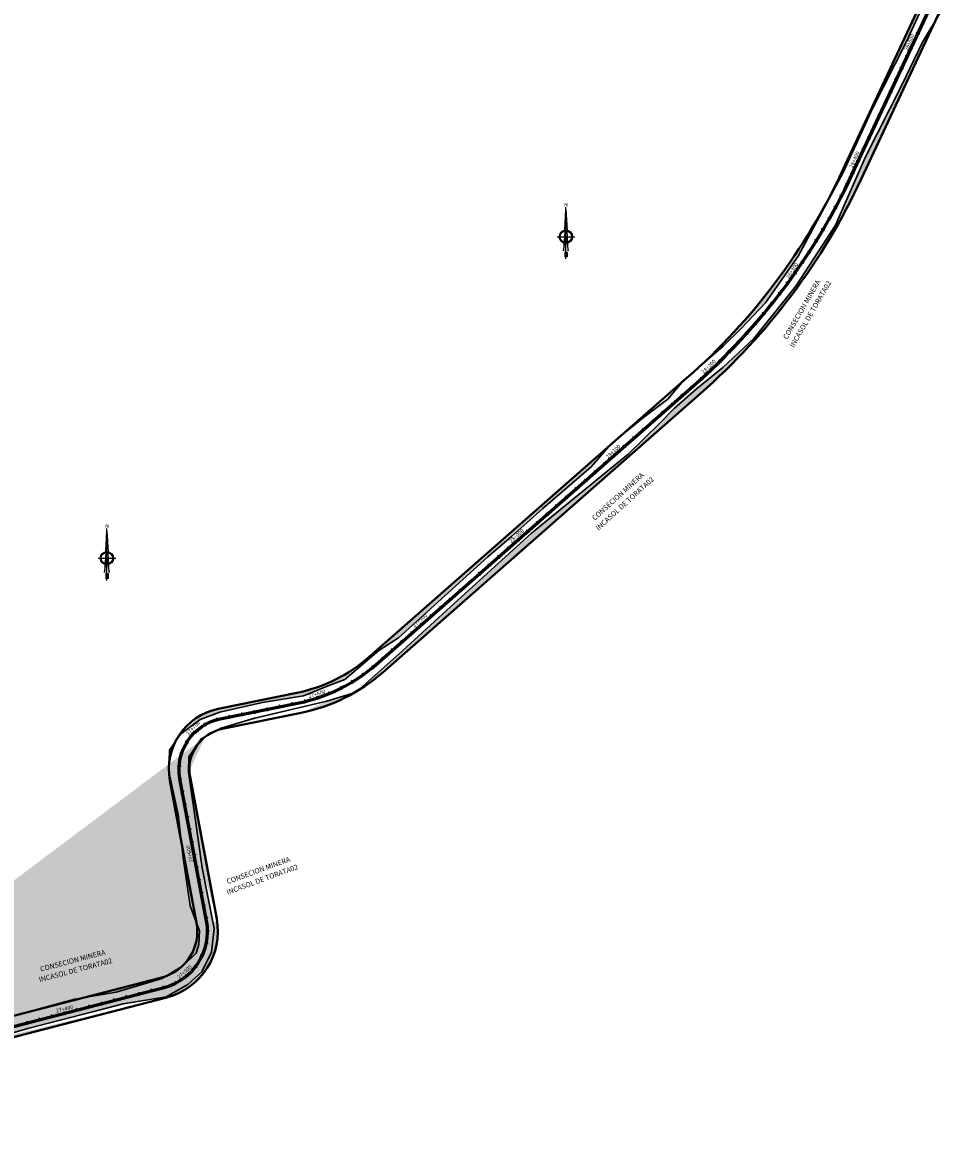
# Model space of a CAD drawing. Units: metres. Extents: x 1166 to 603276, y 509 to 16318990.
# Drawn here: x 302647 to 303373, y 8121849 to 8122729 of the extents above; entities that cross this region are included whole.
import ezdxf
from ezdxf.enums import TextEntityAlignment as Align

# ---------------------------------------------------------------- set-up
doc = ezdxf.new("R2010")
doc.units = ezdxf.units.M
for name, color, linetype in [('ACHURADO', 30, 'Continuous'), ('ESTACA', 5, 'Continuous'), ('NORTE', 7, 'Continuous'), ('PROGRESIVA', 5, 'Continuous')]:
    doc.layers.add(name, color=color, linetype=linetype)
for name, color, linetype, lineweight in [('CARRETERA EXISTENTE', 251, 'Continuous', 30), ('DERECHO DE VIA', 30, 'Continuous', 40), ('EJE DE LA CARRETERA', 6, 'Continuous', 60), ('NOMBRE DE LA CONSECIONES MINERAS', 7, 'Continuous', 0)]:
    doc.layers.add(name, color=color, linetype=linetype, lineweight=lineweight)
doc.styles.add('ARIAL', font='arial.ttf')
doc.styles.add('GAP_E-Arial', font='arial.ttf')

# ---------------------------------------------------------------- blocks, each defined once
blk = doc.blocks.new('NORTE')
h = blk.add_hatch(color=256)
h.paths.add_polyline_path([(1632.771378340665, 664.7155526317655), (1632.047985516256, 651.5285838991402, -0.0424795874053976), (1632.77060678904, 651.5900454074144)])
h.paths.add_polyline_path([(1632.771378340665, 664.7155526168644), (1632.77060678904, 651.5900454074144, -0.0424795873720863), (1633.493220830103, 651.5284989438951)])
h = blk.add_hatch(color=256)
h.paths.add_polyline_path([(1629.113863000646, 647.3144478052853), (1628.494542903499, 647.3144842050968, 0.3345815760879116), (1631.591336978366, 643.2041856124998), (1631.626288628206, 643.8413308858871, -0.3238110372295568)], flags=17)
h.paths.add_polyline_path([(1632.19552813447, 643.7032066136597, -0.0401135869817806), (1631.626288628206, 643.8413308858871), (1631.591336978366, 643.2041856124998, 0.03038403254159), (1632.098166493, 643.0915873721241)])
h.paths.add_polyline_path([(1632.19552813447, 643.7032066136597), (1632.098166493, 643.0915873721241, 0.0394713215777413), (1632.770104101859, 643.0384203232825), (1632.770140507258, 643.6577404178678, -0.0394713215806109)])
h.paths.add_polyline_path([(1632.770104101859, 643.0384203232825, 0.0394713215531103), (1633.442047956399, 643.0915083736181), (1633.344758220715, 643.7031390555203, -0.0394713215489966), (1632.770140507258, 643.6577404178678)])
h.paths.add_polyline_path([(1637.046167994617, 647.3142328634857, 1), (1628.494542896282, 647.3142328634857, 0.334565235464857), (1631.591336978366, 643.2041856124998), (1631.626288628206, 643.8413308858871, -0.3237948008237273), (1629.113862994592, 647.3142328634857, -1), (1636.426847896306, 647.3142328634857, -0.3238272739178982), (1633.914013961796, 643.8411964066327), (1633.94889070536, 643.2040470279752, 0.334597916978982)])
h.paths.add_polyline_path([(1633.914013961796, 643.8411964066327), (1633.94889070536, 643.2040470279752, 0.3345815760741485), (1637.046167987166, 647.3139815218747), (1636.426847889786, 647.3140179216861, -0.3238110372168483)], flags=17)
for p, q in [((1632.769514823798, 633.0137202702463, -86.31674340034918), (1632.771474219626, 666.3466315865516, -86.31674340034918)), ((1627.070010570343, 647.3145679458975, -86.31674340034918), (1638.470700320089, 647.3138977810739, -86.31674340034918))]:
    blk.add_line(p, q)
at = {"elevation": -86.31674340034918}
for points in [[(1632.047985516256, 651.5285838954151), (1632.7713783402, 664.715552624315), (1633.493220830103, 651.5284989438951)], [(1632.013033865718, 650.8914386257528), (1631.31542198942, 638.174439381808), (1632.7703554451, 647.3142328634857), (1634.224214369198, 638.1742683984338), (1633.528097574366, 650.8913495652378)]]:
    blk.add_lwpolyline(points, dxfattribs=at)
for points in [[(1632.503072818508, 637.3692894876002), (1632.009949186118, 637.3692894876002), (1632.009949186118, 634.282230887562), (1632.503072818508, 634.282230887562)], [(1633.035956828855, 637.3692894876002), (1633.529080461478, 637.3692894876002), (1633.529080461478, 634.282230887562), (1633.035956828855, 634.282230887562)]]:
    blk.add_lwpolyline(points, close=True, dxfattribs=at)
for radius in [4.275812549163103, 3.656492450743566]:
    blk.add_circle((1632.7703554451, 647.3142328634857, -86.31674340034918), radius)
at = {"style": 'ARIAL'}
blk.add_text('N', height=2.318501054880151, dxfattribs=at).set_placement((1632.815193922957, 666.6859372928739, -86.31674340034918), align=Align.CENTER)
blk = doc.blocks.new('AeccTickLine')
blk.add_line((0, -0.5), (0, 0.5))

msp = doc.modelspace()

# ---------------------------------------------------------------- hatches: boundary and pattern name
at = {"layer": 'ACHURADO'}
h = msp.add_hatch(dxfattribs=at)
h.set_pattern_fill('DOTS', color=256, scale=0.5, style=0)
h.set_pattern_definition([(0, (303170.7127755849, 8122458.794388878), (0.396875, 0.79375), [0, -0.79375])])
edge = h.paths.add_edge_path()
edge.add_line((303170.7127755849, 8122458.794388878), (303191.9773410269, 8122477.179155836))
edge.add_arc((302839.097283527, 8122822.243374798), 491.9999999377545, 312.3777236069649, 334.9782373110183)
edge.add_line((303191.9773410269, 8122477.179155836), (303206.0139330174, 8122491.102356018))
edge.add_line((303206.0139330174, 8122491.102356018), (303224.8389741329, 8122510.938363016))
edge.add_line((303224.8389741329, 8122510.938363016), (303250.2280547114, 8122547.2553037))
edge.add_line((303250.2280547114, 8122547.2553037), (303285.2912784431, 8122612.552334258))
edge.add_line((303284.9217050467, 8122614.145837293), (303358.143522692, 8122771.014942471))
edge.add_line((303285.2912784431, 8122612.552334258), (303308.3615488184, 8122662.811115681))
edge.add_line((303308.3615488184, 8122662.811115681), (303334.3582349924, 8122713.885306353))
edge.add_line((303334.3582349924, 8122713.885306353), (303346.6109105907, 8122740.335441287))
edge.add_line((303346.6109105907, 8122740.335441287), (303353.7200720094, 8122755.123256139))
edge.add_line((303353.7200720094, 8122755.123256139), (303368.9095739697, 8122787.526972738))
edge.add_arc((305177.68710367, 8121921.706290152), 2008.000007465686, 154.1141684815868, 154.9782373093859)
edge.add_line((303368.9095739697, 8122787.526972738), (303371.1582374154, 8122798.357580787))
h = msp.add_hatch(dxfattribs=at)
h.set_pattern_fill('DOTS', color=256, scale=0.5, style=0)
h.set_pattern_definition([(0, (302908.1680972545, 8122209.423540735), (0.396875, 0.79375), [0, -0.79375])])
edge = h.paths.add_edge_path()
edge.add_arc((302835.9199977138, 8122326.999950406), 137.9999999944475, 301.5698037847179, 311.2933186308526)
edge.add_line((302908.1680972546, 8122209.423540735), (302942.4970339136, 8122240.203132357))
edge.add_line((302926.9881375958, 8122223.314879654), (303174.3336245072, 8122440.562099881))
edge.add_line((302942.4970339136, 8122240.203132357), (302976.6956949526, 8122271.451409776))
edge.add_line((302976.6956949526, 8122271.451409776), (303042.8212064543, 8122331.799057337))
edge.add_line((303042.8212064543, 8122331.799057337), (303117.8920020604, 8122393.12597609))
edge.add_line((303117.8920020604, 8122393.12597609), (303142.6984428253, 8122417.414246289))
edge.add_line((303142.6984428253, 8122417.414246289), (303154.1756370405, 8122428.958067665))
edge.add_line((303154.1756370405, 8122428.958067665), (303170.8814685094, 8122443.847146919))
edge.add_line((303170.8814685094, 8122443.847146919), (303191.7411588033, 8122460.76204828))
edge.add_line((303191.7411588033, 8122460.76204828), (303215.9862505483, 8122483.573138137))
edge.add_arc((302839.0972835273, 8122822.243374799), 507.9999999382696, 311.2933186296508, 334.9782373108434)
edge.add_line((303215.9862505483, 8122483.573138137), (303248.5474425341, 8122523.897751597))
edge.add_line((303248.5474425341, 8122523.897751597), (303279.4262460739, 8122571.400882336))
edge.add_line((303279.4262460739, 8122571.400882336), (303302.8070327388, 8122624.641446433))
edge.add_line((303299.4200602199, 8122607.378437699), (303356.2413202223, 8122729.111283154))
edge.add_line((303302.8070327388, 8122624.641446433), (303330.9510228334, 8122680.538492989))
edge.add_line((303330.9510228334, 8122680.538492989), (303347.1771750649, 8122713.95016733))
edge.add_line((303347.1771750649, 8122713.95016733), (303356.2413202231, 8122729.111283159))
h = msp.add_hatch(dxfattribs=at)
h.set_pattern_fill('DOTS', color=256, scale=0.5, style=0)
h.set_pattern_definition([(0, (303111.2572933743, 8122406.456474799), (0.396875, 0.79375), [0, -0.79375])])
edge = h.paths.add_edge_path()
edge.add_line((303111.2572933743, 8122406.456474799), (303160.3369822333, 8122449.563895571))
edge.add_line((303111.257293799, 8122406.456475173), (303129.9350366628, 8122421.64926073))
edge.add_line((303129.9350366628, 8122421.64926073), (303148.8433906774, 8122436.154109107))
edge.add_line((303148.8433906774, 8122436.154109107), (303160.3369822352, 8122449.56389557))
h = msp.add_hatch(dxfattribs=at)
h.set_pattern_fill('DOTS', color=256, scale=0.5, style=0)
h.set_pattern_definition([(0, (302765.8370716407, 8122169.805630437), (0.396875, 0.79375), [0, -0.79375])])
edge = h.paths.add_edge_path()
edge.add_line((302765.8370716413, 8122169.805630438), (302769.5107357794, 8122175.270950206))
edge.add_arc((302808.5647199292, 8122147.934460561), 48.00000000023911, 101.5155149249054, 152.8932762210916)
edge.add_line((302769.5107357794, 8122175.270950206), (302784.8193357892, 8122186.535537397))
edge.add_line((302784.8193357892, 8122186.535537397), (302800.2079299607, 8122192.253774578))
edge.add_line((302800.2079299607, 8122192.253774578), (302833.572940598, 8122199.855931669))
edge.add_line((302798.9823226088, 8122194.968253323), (302860.2752575718, 8122207.455727142))
edge.add_line((302833.572940598, 8122199.855931669), (302865.3648490532, 8122205.068422158))
edge.add_line((302865.3648490532, 8122205.068422158), (302885.9470494384, 8122213.401647986))
edge.add_arc((302835.919997716, 8122326.999950407), 121.9999999943798, 281.5155149253897, 311.2933186296283)
edge.add_line((302885.9470494384, 8122213.401647986), (302897.6072037665, 8122217.73274281))
edge.add_line((302897.6072037665, 8122217.73274281), (302923.9362340511, 8122240.269163964))
edge.add_line((302916.4295126816, 8122235.336337132), (303103.2663034664, 8122399.437869529))
edge.add_line((302923.9362340511, 8122240.269163964), (302939.3993474355, 8122250.317763177))
edge.add_line((302939.3993474355, 8122250.317763177), (303008.8369216371, 8122313.224196))
edge.add_line((303008.8369216371, 8122313.224196), (303027.2306002221, 8122329.162405846))
edge.add_line((303027.2306002221, 8122329.162405846), (303051.5201380597, 8122351.018983197))
edge.add_line((303051.5201380597, 8122351.018983197), (303089.3446127317, 8122383.227965293))
edge.add_line((303089.3446127317, 8122383.227965293), (303103.2663034619, 8122399.437869525))
h = msp.add_hatch(dxfattribs=at)
h.set_pattern_fill('DOTS', color=256, scale=0.5, style=0)
h.set_pattern_definition([(0, (302798.355542501, 8122178.262215115), (0.396875, 0.79375), [0, -0.79375])])
edge = h.paths.add_edge_path()
edge.add_line((302802.1764550486, 8122179.290322402), (302863.4693900117, 8122191.777796221))
edge.add_line((302801.4134017058, 8122179.902196845), (302827.1567292708, 8122187.6135909))
edge.add_arc((302808.5647199269, 8122147.934460563), 31.99999999829101, 101.5155149219541, 108.6046843093423)
edge.add_line((302798.3555425049, 8122178.262215116), (302801.4134017058, 8122179.902196845))
edge.add_line((302827.1567292708, 8122187.6135909), (302883.6338005536, 8122200.91863097))
edge.add_arc((302835.9199977138, 8122326.999950406), 137.9999999944475, 281.5155149261723, 299.7890593391089)
edge.add_line((302883.6338005536, 8122200.91863097), (302904.4795364419, 8122207.235224181))
h = msp.add_hatch(dxfattribs=at)
h.set_pattern_fill('DOTS', color=256, scale=0.5, style=0)
h.set_pattern_definition([(0, (302356.7248260831, 8121848.86099024), (0.396875, 0.79375), [0, -0.79375])])
edge = h.paths.add_edge_path()
edge.add_line((302356.7248261066, 8121848.860990257), (302470.5366742327, 8121892.433706898))
edge.add_line((302357.8718778769, 8121849.447529183), (302385.351183564, 8121860.057783443))
edge.add_line((302356.7248260831, 8121848.86099024), (302357.8718778769, 8121849.447529183))
edge.add_line((302385.351183564, 8121860.057783443), (302438.904728741, 8121882.712584366))
edge.add_line((302438.904728741, 8121882.712584366), (302489.2858601824, 8121901.786726845))
edge.add_arc((302646.4470224063, 8121432.956232148), 492.0000004036845, 104.5205094568243, 110.9492789494147)
edge.add_line((302489.2858601824, 8121901.786726845), (302522.2184571297, 8121913.112339698))
edge.add_line((302523.0895627738, 8121909.240745386), (302759.005163674, 8121970.342772434))
edge.add_line((302522.2184571297, 8121913.112339698), (302587.4355460075, 8121927.856557624))
edge.add_line((302587.4355460075, 8121927.856557624), (302650.9280455734, 8121946.091406251))
edge.add_line((302650.9280455734, 8121946.091406251), (302701.2569039259, 8121959.063388913))
edge.add_line((302701.2569039259, 8121959.063388913), (302724.9516491957, 8121965.17582643))
edge.add_line((302724.9516491957, 8121965.17582643), (302758.4677490262, 8121970.853959748))
edge.add_arc((302745.7166568458, 8122021.649843945), 53.00000000686025, 284.5205094646892, 370.5970435501499)
edge.add_line((302758.4677490262, 8121970.853959748), (302775.2609920214, 8121980.418749945))
edge.add_line((302775.2609920214, 8121980.418749945), (302786.1875391408, 8121990.331737811))
edge.add_line((302786.1875391408, 8121990.331737811), (302793.8776271618, 8122005.510055217))
edge.add_line((302793.8776271618, 8122005.510055217), (302795.8927262891, 8122024.01439166))
edge.add_line((302795.8927262891, 8122024.01439166), (302786.5180675712, 8122071.264926407))
edge.add_line((302797.8127333557, 8122031.396577395), (302777.1104850578, 8122142.049640371))
edge.add_line((302786.5180675712, 8122071.264926407), (302780.5511666125, 8122113.416271496))
edge.add_line((302780.5511666125, 8122113.416271496), (302775.9576398471, 8122145.552907674))
edge.add_arc((302808.5647199269, 8122147.934460563), 31.99999999829101, 127.8061430253239, 190.5970435441753)
edge.add_line((302775.9576398471, 8122145.552907674), (302776.0039360667, 8122157.467325541))
edge.add_line((302776.0039360667, 8122157.467325541), (302785.7389130018, 8122171.49570282))
edge.add_line((302785.7389130018, 8122171.49570282), (302788.9489833694, 8122173.217317981))
h = msp.add_hatch(dxfattribs=at)
h.set_pattern_fill('DOTS', color=256, scale=0.5, style=0)
h.set_pattern_definition([(0, (302760.583800265, 8122092.61097321), (0.396875, 0.79375), [0, -0.79375])])
edge = h.paths.add_edge_path()
edge.add_line((302770.0824224228, 8122092.610973212), (302761.3833676232, 8122139.10723027))
edge.add_line((302770.0824224229, 8122092.61097321), (302767.7336675578, 8122112.60114642))
edge.add_line((302767.7336675578, 8122112.60114642), (302760.6197805431, 8122146.233145956))
edge.add_arc((302808.5647199292, 8122147.934460561), 48.00000000023911, 174.3135656187066, 190.5970435463769)
edge.add_line((302760.6197805431, 8122146.233145956), (302760.8009251697, 8122152.690499901))
h = msp.add_hatch(dxfattribs=at)
h.set_pattern_fill('DOTS', color=256, scale=0.5, style=0)
h.set_pattern_definition([(0, (302771.1828219016, 8121994.808189043), (0.396875, 0.79375), [0, -0.79375])])
edge = h.paths.add_edge_path()
edge.add_line((302771.1828219016, 8121994.808189043), (302772.3380698886, 8121995.519234033))
edge.add_line((302772.3380698886, 8121995.519234033), (302781.858970187, 8122004.808805732))
edge.add_arc((302745.7166568472, 8122021.649843944), 37.00000000580687, 313.4936935841927, 370.5970435511292)
edge.add_line((302781.858970187, 8122004.808805732), (302783.8395865082, 8122011.404260435))
edge.add_line((302783.8395865082, 8122011.404260435), (302784.4281434274, 8122022.000847715))
edge.add_line((302784.4281434274, 8122022.000847715), (302782.1411991667, 8122028.150052959))
h = msp.add_hatch(dxfattribs=at)
h.set_pattern_fill('DOTS', color=256, scale=0.5, style=0)
h.set_pattern_definition([(0, (302694.6397177444, 8121970.200089043), (0.396875, 0.79375), [0, -0.79375])])
edge = h.paths.add_edge_path()
edge.add_line((302694.6397177677, 8121970.200089048), (302754.9935389743, 8121985.831699681))
edge.add_line((302694.6397177444, 8121970.200089043), (302719.6921176283, 8121974.322959146))
edge.add_line((302719.6921176283, 8121974.322959146), (302755.2778871817, 8121985.018841385))
edge.add_line((302755.2778871817, 8121985.018841385), (302758.2075228547, 8121986.822006417))
edge.add_arc((302745.7166568472, 8122021.649843944), 37.00000000580687, 284.520509467192, 289.730170916373)

# ---------------------------------------------------------------- linework, layer by layer
at = {"layer": 'CARRETERA EXISTENTE', "elevation": 4451.678}
msp.add_lwpolyline([(302587.4355460075, 8121927.856557624), (302650.9280455734, 8121946.091406251), (302701.2569039259, 8121959.063388913), (302724.9516491957, 8121965.17582643), (302758.4677490262, 8121970.853959748), (302775.2609920214, 8121980.418749945), (302786.1875391408, 8121990.331737811), (302793.8776271618, 8122005.510055217), (302795.8927262891, 8122024.01439166), (302786.5180675712, 8122071.264926407), (302780.5511666125, 8122113.416271496), (302775.9576398471, 8122145.552907674), (302776.0039360667, 8122157.467325541), (302785.7389130018, 8122171.49570282), (302801.4134017058, 8122179.902196845), (302827.1567292708, 8122187.6135909), (302883.6338005536, 8122200.91863097), (302906.3644613273, 8122207.806386732), (302942.4970339136, 8122240.203132357), (302976.6956949526, 8122271.451409776), (303042.8212064543, 8122331.799057337), (303117.8920020604, 8122393.12597609), (303142.6984428253, 8122417.414246289), (303154.1756370405, 8122428.958067665), (303170.8814685094, 8122443.847146919), (303191.7411588033, 8122460.76204828), (303215.9862505483, 8122483.573138137), (303248.5474425341, 8122523.897751597), (303279.4262460739, 8122571.400882336), (303302.8070327388, 8122624.641446433), (303330.9510228334, 8122680.538492989), (303347.1771750649, 8122713.95016733), (303361.5543692118, 8122737.998138975)], dxfattribs=at)
at = {"layer": 'CARRETERA EXISTENTE', "color": 1}
msp.add_polyline3d([(302643.3179311361, 8121957.092745419, 4451.678), (302687.311319811, 8121968.994055572, 4451.678), (302719.6921176283, 8121974.322959146, 4451.678), (302755.2778871817, 8121985.018841385, 4451.678), (302772.3380698886, 8121995.519234033, 4451.678), (302781.858970187, 8122004.808805732, 4451.678), (302783.8395865082, 8122011.404260435, 4451.678), (302784.4281434274, 8122022.000847715, 4451.678), (302777.1874039238, 8122041.46996819, 4451.678), (302771.6866200008, 8122078.957701891, 4451.678), (302767.7336675578, 8122112.60114642, 4451.678), (302760.6197805431, 8122146.233145956, 4451.678), (302761.0826259297, 8122162.732429089, 4451.678), (302769.5107357794, 8122175.270950206, 4451.678), (302784.8193357892, 8122186.535537397, 4451.678), (302800.2079299607, 8122192.253774578, 4451.678), (302833.572940598, 8122199.855931669, 4451.678), (302865.3648490532, 8122205.068422158, 4451.678), (302885.9470494384, 8122213.401647986, 4451.678), (302897.6072037665, 8122217.73274281, 4451.678), (302923.9362340511, 8122240.269163964, 4451.678), (302939.3993474355, 8122250.317763177, 4451.678), (303008.8369216371, 8122313.224196, 4451.678), (303027.2306002221, 8122329.162405846, 4451.678), (303051.5201380597, 8122351.018983197, 4451.678), (303089.3446127317, 8122383.227965293, 4451.678), (303104.7440258726, 8122401.158475108, 4451.678), (303129.9350366628, 8122421.64926073, 4451.678), (303148.8433906774, 8122436.154109107, 4451.678), (303161.1970428791, 8122450.56734428, 4451.678), (303191.9773410269, 8122477.179155836, 4451.678), (303206.0139330174, 8122491.102356018, 4451.678), (303224.8389741329, 8122510.938363016, 4451.678), (303250.2280547114, 8122547.2553037, 4451.678), (303285.2912784431, 8122612.552334258, 4451.678), (303308.3615488184, 8122662.811115681, 4451.678), (303334.3582349924, 8122713.885306353, 4451.678), (303346.6109105907, 8122740.335441287, 4451.678)], dxfattribs=at)
at = {"layer": 'DERECHO DE VIA', "elevation": 2451.678}
for points in [[(302519.0779380737, 8121924.729672633), (302754.9935389743, 8121985.831699681, 0.3942962857294473), (302782.0856159207, 8122028.454167297), (302761.3833676232, 8122139.10723027, -0.4095261376847733), (302798.9823226088, 8122194.968253323), (302860.2752575718, 8122207.455727142, 0.1306663049290427), (302916.4295126816, 8122235.336337132), (303163.7749995933, 8122452.583557359, 0.1037144463089059), (303284.9217050467, 8122614.145837293), (303358.143522692, 8122771.014942471, -0.006957478120110663)], [(303372.6418778655, 8122764.247542877), (303299.4200602199, 8122607.378437699, -0.1037144463086485), (303174.3336245072, 8122440.562099881), (302926.9881375958, 8122223.314879654, -0.130666304931003), (302863.4693900117, 8122191.777796221), (302802.1764550486, 8122179.290322402, 0.4095261376885936), (302777.1104850578, 8122142.049640371), (302797.8127333562, 8122031.396577395, -0.3942962857371284), (302759.005163674, 8121970.342772434), (302523.0895627738, 8121909.240745386, 0.02805815817246449)]]:
    msp.add_lwpolyline(points, format="xyb", dxfattribs=at)
at = {"layer": 'EJE DE LA CARRETERA', "elevation": 2451.678}
msp.add_lwpolyline([(302521.0837504237, 8121916.98520901), (302756.9993513242, 8121978.087236058, 0.3942962857411585), (302789.9491746374, 8122029.925372346), (302769.2469263405, 8122140.57843532, -0.4095261376882107), (302800.5793888287, 8122187.129287863), (302861.8723237918, 8122199.616761682, 0.1306663049310057), (302921.7088251386, 8122229.325608393), (303169.0543120503, 8122446.57282862, 0.1037144463088018), (303292.1708826332, 8122610.762137496), (303365.3927002787, 8122767.631242674, -0.006957478120119213)], format="xyb", dxfattribs=at)

# ---------------------------------------------------------------- block references
at = {"layer": 'ESTACA', "linetype": 'Continuous'}
for p, xscale, yscale, zscale, rotation in [((303343.542058243, 8122720.818820178, 2451.678), 2.917451078844337, 2.917451078844337, 2.917451078844337, 64.9782373156225), ((303339.3124334968, 8122711.757348192, 2451.678), 2.917451078844337, 2.917451078844337, 2.917451078844337, 64.9782373156225), ((303335.0828087506, 8122702.695876208, 2451.678), 2.917451078844337, 2.917451078844337, 2.917451078844337, 64.9782373156225), ((303330.8531840044, 8122693.634404226, 2451.678), 2.917451078844337, 2.917451078844337, 2.917451078844337, 64.9782373156225), ((303326.6235592582, 8122684.572932241, 2451.678), 2.917451078844337, 2.917451078844337, 2.917451078844337, 64.9782373156225), ((303322.3939345122, 8122675.511460259, 2451.678), 2.917451078844337, 2.917451078844337, 2.917451078844337, 64.9782373156225), ((303318.1643097659, 8122666.449988273, 2451.678), 2.917451078844337, 2.917451078844337, 2.917451078844337, 64.9782373156225), ((303313.9346850198, 8122657.388516293, 2451.678), 2.917451078844337, 2.917451078844337, 2.917451078844337, 64.9782373156225), ((303309.7050602735, 8122648.327044307, 2451.678), 2.917451078844337, 2.917451078844337, 2.917451078844337, 64.9782373156225), ((303305.4754355274, 8122639.265572325, 2451.678), 2.917451078844337, 2.917451078844337, 2.917451078844337, 64.9782373156225), ((303301.2458107813, 8122630.204100342, 2451.678), 2.917451078844337, 2.917451078844337, 2.917451078844337, 64.9782373156225), ((303297.0161860351, 8122621.14262836, 2451.678), 2.917451078844337, 2.917451078844337, 2.917451078844337, 64.9782373156225), ((303292.7865612889, 8122612.081156374, 2451.678), 2.917451078844337, 2.917451078844337, 2.917451078844337, 64.9782373156225), ((303288.4909596918, 8122603.050939341, 2451.678), 2.91745107891772, 2.91745107891772, 2.91745107891772, 63.99912511959971), ((303284.0175274935, 8122594.107502026, 2451.678), 2.917451078242339, 2.917451078242339, 2.917451078242339, 62.85320952165022), ((303279.3661331297, 8122585.255316011, 2451.678), 2.917451078171703, 2.917451078171703, 2.917451078171703, 61.70729392986427), ((303274.5386370962, 8122576.497922066, 2451.678), 2.917451078398412, 2.917451078398412, 2.917451078398412, 60.56137834237156), ((303269.536970327, 8122567.83882302, 2451.678), 2.917451079215253, 2.917451079215253, 2.917451079215253, 59.41546276205383), ((303264.3631334222, 8122559.281482405, 2451.678), 2.917451078971483, 2.917451078971483, 2.917451078971483, 58.26954716773912), ((303259.0191958476, 8122550.829323041, 2451.678), 2.917451077965831, 2.917451077965831, 2.917451077965831, 57.12363156487504), ((303253.5072951069, 8122542.485725679, 2451.678), 2.91745107789438, 2.91745107789438, 2.91745107789438, 55.97771597450851), ((303247.8296358869, 8122534.254027649, 2451.678), 2.917451078183592, 2.917451078183592, 2.917451078183592, 54.83180038857266), ((303241.9884891757, 8122526.137521516, 2451.678), 2.917451078730245, 2.917451078730245, 2.917451078730245, 53.68588480539761), ((303235.986191354, 8122518.139453775, 2451.678), 2.917451078158619, 2.917451078158619, 2.917451078158619, 52.53996920492442), ((303229.8251432608, 8122510.263023551, 2451.678), 2.917451078097332, 2.917451078097332, 2.917451078097332, 51.3940536149753), ((303223.5078092335, 8122502.511381307, 2451.678), 2.917451079004924, 2.917451079004924, 2.917451079004924, 50.24813803848949), ((303217.0367161211, 8122494.887627595, 2451.678), 2.917451078550201, 2.917451078550201, 2.917451078550201, 49.10222244016484), ((303203.643666512, 8122480.035931, 2451.678), 2.917451078676289, 2.917451078676289, 2.917451078676289, 46.81039126400491), ((303210.4144522749, 8122487.394811819, 2451.678), 2.917451079179168, 2.917451079179168, 2.917451079179168, 47.95630686276586), ((303196.7270670562, 8122472.813928601, 2451.678), 2.91745107877938, 2.91745107877938, 2.91745107877938, 45.66447567423517), ((303189.6674204556, 8122465.731693317, 2451.678), 2.917451078780234, 2.917451078780234, 2.917451078780234, 44.51856008383007), ((303182.4675504743, 8122458.792057955, 2451.678), 2.917451079069012, 2.917451079069012, 2.917451079069012, 43.37264450085274), ((303167.6609809722, 8122445.349045211, 2451.678), 2.91745107839647, 2.91745107839647, 2.91745107839647, 41.2933186240198), ((303175.1303369644, 8122451.997798274, 2451.678), 2.917451077976497, 2.917451077976497, 2.917451077976497, 42.22672888614947), ((303160.1475700476, 8122438.749904637, 2451.678), 2.91745107839647, 2.91745107839647, 2.91745107839647, 41.2933186240198), ((303152.6341591231, 8122432.150764066, 2451.678), 2.91745107839647, 2.91745107839647, 2.91745107839647, 41.2933186240198), ((303137.6073372739, 8122418.952482925, 2451.678), 2.91745107839647, 2.91745107839647, 2.91745107839647, 41.2933186240198), ((303145.1207481985, 8122425.551623494, 2451.678), 2.91745107839647, 2.91745107839647, 2.91745107839647, 41.2933186240198), ((303130.0939263493, 8122412.353342352, 2451.678), 2.91745107839647, 2.91745107839647, 2.91745107839647, 41.2933186240198), ((303122.5805154247, 8122405.75420178, 2451.678), 2.91745107839647, 2.91745107839647, 2.91745107839647, 41.2933186240198), ((303107.5536935756, 8122392.555920637, 2451.678), 2.91745107839647, 2.91745107839647, 2.91745107839647, 41.2933186240198), ((303115.0671045001, 8122399.155061209, 2451.678), 2.91745107839647, 2.91745107839647, 2.91745107839647, 41.2933186240198), ((303100.040282651, 8122385.956780068, 2451.678), 2.91745107839647, 2.91745107839647, 2.91745107839647, 41.2933186240198), ((303092.5268717264, 8122379.357639496, 2451.678), 2.91745107839647, 2.91745107839647, 2.91745107839647, 41.2933186240198), ((303077.5000498772, 8122366.159358355, 2451.678), 2.91745107839647, 2.91745107839647, 2.91745107839647, 41.2933186240198), ((303085.0134608019, 8122372.758498925, 2451.678), 2.91745107839647, 2.91745107839647, 2.91745107839647, 41.2933186240198), ((303069.9866389527, 8122359.560217784, 2451.678), 2.91745107839647, 2.91745107839647, 2.91745107839647, 41.2933186240198), ((303062.473228028, 8122352.961077212, 2451.678), 2.91745107839647, 2.91745107839647, 2.91745107839647, 41.2933186240198), ((303047.4464061789, 8122339.762796071, 2451.678), 2.91745107839647, 2.91745107839647, 2.91745107839647, 41.2933186240198), ((303054.9598171036, 8122346.361936641, 2451.678), 2.91745107839647, 2.91745107839647, 2.91745107839647, 41.2933186240198), ((303039.9329952543, 8122333.1636555, 2451.678), 2.91745107839647, 2.91745107839647, 2.91745107839647, 41.2933186240198), ((303032.4195843298, 8122326.564514928, 2451.678), 2.91745107839647, 2.91745107839647, 2.91745107839647, 41.2933186240198), ((303017.3927624807, 8122313.366233787, 2451.678), 2.91745107839647, 2.91745107839647, 2.91745107839647, 41.2933186240198), ((303024.9061734051, 8122319.965374357, 2451.678), 2.91745107839647, 2.91745107839647, 2.91745107839647, 41.2933186240198), ((303009.879351556, 8122306.767093216, 2451.678), 2.91745107839647, 2.91745107839647, 2.91745107839647, 41.2933186240198), ((303002.3659406315, 8122300.167952645, 2451.678), 2.91745107839647, 2.91745107839647, 2.91745107839647, 41.2933186240198), ((302987.3391187823, 8122286.9696715, 2451.678), 2.91745107839647, 2.91745107839647, 2.91745107839647, 41.2933186240198), ((302994.8525297068, 8122293.568812073, 2451.678), 2.91745107839647, 2.91745107839647, 2.91745107839647, 41.2933186240198), ((302979.8257078576, 8122280.370530928, 2451.678), 2.91745107839647, 2.91745107839647, 2.91745107839647, 41.2933186240198), ((302972.3122969331, 8122273.771390357, 2451.678), 2.91745107839647, 2.91745107839647, 2.91745107839647, 41.2933186240198), ((302957.285475084, 8122260.573109214, 2451.678), 2.91745107839647, 2.91745107839647, 2.91745107839647, 41.2933186240198), ((302964.7988860084, 8122267.172249787, 2451.678), 2.91745107839647, 2.91745107839647, 2.91745107839647, 41.2933186240198), ((302949.7720641593, 8122253.973968643, 2451.678), 2.91745107839647, 2.91745107839647, 2.91745107839647, 41.2933186240198), ((302942.2586532348, 8122247.374828071, 2451.678), 2.91745107839647, 2.91745107839647, 2.91745107839647, 41.2933186240198), ((302927.2318313855, 8122234.17654693, 2451.678), 2.91745107839647, 2.91745107839647, 2.91745107839647, 41.2933186240198), ((302934.7452423102, 8122240.7756875, 2451.678), 2.91745107839647, 2.91745107839647, 2.91745107839647, 41.2933186240198), ((302919.700746428, 8122227.59780685, 2451.678), 2.917451078333653, 2.917451078333653, 2.917451078333653, 40.12574702890898), ((302903.478829497, 8122215.93328463, 2451.678), 2.917451078455885, 2.917451078455885, 2.917451078455885, 31.3110117193612), ((302911.8142163734, 8122221.453431881, 2451.678), 2.917451078033725, 2.917451078033725, 2.917451078033725, 35.71837936608735), ((302885.661038371, 8122206.892378318, 2451.678), 2.91745107845069, 2.91745107845069, 2.91745107845069, 22.49627640463354), ((302894.7438832993, 8122211.070012585, 2451.678), 2.917451078336934, 2.917451078336934, 2.917451078336934, 26.90364406146492), ((302856.8892477786, 8122198.601538126, 2451.678), 2.917451078680549, 2.917451078680549, 2.917451078680549, 11.51551493242687), ((302866.668264772, 8122200.688652135, 2451.678), 2.917451078628568, 2.917451078628568, 2.917451078628568, 13.68154110878582), ((302876.2840128606, 8122203.425089371, 2451.678), 2.917451078624738, 2.917451078624738, 2.917451078624738, 18.08890875766023), ((302807.8957136513, 8122188.619874255, 2451.678), 2.917451078680549, 2.917451078680549, 2.917451078680549, 11.51551493242687), ((302817.6944204768, 8122190.616207027, 2451.678), 2.917451078680549, 2.917451078680549, 2.917451078680549, 11.51551493242687), ((302827.4931273023, 8122192.612539803, 2451.678), 2.917451078680549, 2.917451078680549, 2.917451078680549, 11.51551493242687), ((302837.2918341277, 8122194.608872578, 2451.678), 2.917451078680549, 2.917451078680549, 2.917451078680549, 11.51551493242687), ((302847.0905409531, 8122196.605205354, 2451.678), 2.917451078680549, 2.917451078680549, 2.917451078680549, 11.51551493242687), ((302788.8870693679, 8122182.759596146, 2451.678), 2.917451078769205, 2.917451078769205, 2.917451078769205, 29.4682552819403), ((302798.1146762952, 8122186.545295675, 2451.678), 2.917451078326973, 2.917451078326973, 2.917451078326973, 15.14431038497093), ((302780.8829234454, 8122176.808638359, 2451.678), 2.917451077978199, 2.917451077978199, 2.917451077978199, 43.79220014178706), ((302774.5998975536, 8122169.062424046, 2451.678), 2.917451078631359, 2.917451078631359, 2.917451078631359, 58.11614503340769), ((302770.4286398111, 8122160.002575296, 2451.678), 2.917451078356994, 2.917451078356994, 2.917451078356994, 72.44008991057214), ((302768.6284988213, 8122150.192389623, 2451.678), 2.917451078826009, 2.917451078826009, 2.917451078826009, 86.7640347894503), ((302769.309956088, 8122140.241542703, 2451.678), 2.917451077907795, 2.917451077907795, 2.917451077907795, 100.5970435622664), ((302771.1489624007, 8122130.412094307, 2451.678), 2.917451077907795, 2.917451077907795, 2.917451077907795, 100.5970435622664), ((302772.9879687134, 8122120.582645909, 2451.678), 2.917451077907795, 2.917451077907795, 2.917451077907795, 100.5970435622664), ((302774.8269750261, 8122110.753197513, 2451.678), 2.917451077907795, 2.917451077907795, 2.917451077907795, 100.5970435622664), ((302776.6659813387, 8122100.923749118, 2451.678), 2.917451077907795, 2.917451077907795, 2.917451077907795, 100.5970435622664), ((302778.5049876515, 8122091.09430072, 2451.678), 2.917451077907795, 2.917451077907795, 2.917451077907795, 100.5970435622664), ((302780.3439939641, 8122081.264852322, 2451.678), 2.917451077907795, 2.917451077907795, 2.917451077907795, 100.5970435622664), ((302782.1830002768, 8122071.435403925, 2451.678), 2.917451077907795, 2.917451077907795, 2.917451077907795, 100.5970435622664), ((302784.0220065895, 8122061.605955531, 2451.678), 2.917451077907795, 2.917451077907795, 2.917451077907795, 100.5970435622664), ((302785.8610129022, 8122051.776507133, 2451.678), 2.917451077907795, 2.917451077907795, 2.917451077907795, 100.5970435622664), ((302787.7000192149, 8122041.947058736, 2451.678), 2.917451077907795, 2.917451077907795, 2.917451077907795, 100.5970435622664), ((302789.5390255274, 8122032.117610338, 2451.678), 2.917451077907795, 2.917451077907795, 2.917451077907795, 100.5970435622664), ((302790.7132568758, 8122022.203004259, 2451.678), 2.917451078906385, 2.917451078906385, 2.917451078906385, 90.70432333226859), ((302789.7287096098, 8122012.272252985, 2451.678), 2.917451078579206, 2.917451078579206, 2.917451078579206, 77.97192788550744), ((302786.5796571056, 8122002.802690036, 2451.678), 2.91745107929612, 2.91745107929612, 2.91745107929612, 65.23953244550913), ((302774.5063493643, 8121987.064390275, 2451.678), 2.91745107911504, 2.91745107911504, 2.91745107911504, 39.77474155670245), ((302781.4209692274, 8121994.260026892, 2451.678), 2.917451078894447, 2.917451078894447, 2.917451078894447, 52.50713699729909), ((302756.5322960998, 8121977.96626898, 2451.678), 2.917451078584187, 2.917451078584187, 2.917451078584187, 14.520509460358), ((302766.17585734, 8121981.569660363, 2451.678), 2.917451078368638, 2.917451078368638, 2.917451078368638, 27.04234608998098), ((302727.7975225684, 8121970.523976468, 2451.678), 2.917451078584187, 2.917451078584187, 2.917451078584187, 14.520509460358), ((302737.4781020979, 8121973.031241906, 2451.678), 2.917451078584187, 2.917451078584187, 2.917451078584187, 14.520509460358), ((302747.1586816274, 8121975.538507343, 2451.678), 2.917451078584187, 2.917451078584187, 2.917451078584187, 14.520509460358), ((302689.0752044504, 8121960.494914721, 2451.678), 2.917451078584187, 2.917451078584187, 2.917451078584187, 14.520509460358), ((302698.7557839799, 8121963.002180156, 2451.678), 2.917451078584187, 2.917451078584187, 2.917451078584187, 14.520509460358), ((302708.4363635094, 8121965.509445596, 2451.678), 2.917451078584187, 2.917451078584187, 2.917451078584187, 14.520509460358), ((302718.1169430389, 8121968.016711033, 2451.678), 2.917451078584187, 2.917451078584187, 2.917451078584187, 14.520509460358), ((302660.0334658618, 8121952.97311841, 2451.678), 2.917451078584187, 2.917451078584187, 2.917451078584187, 14.520509460358), ((302669.7140453914, 8121955.480383844, 2451.678), 2.917451078584187, 2.917451078584187, 2.917451078584187, 14.520509460358), ((302679.3946249209, 8121957.987649283, 2451.678), 2.917451078584187, 2.917451078584187, 2.917451078584187, 14.520509460358), ((302650.3528863324, 8121950.465852973, 2451.678), 2.917451078584187, 2.917451078584187, 2.917451078584187, 14.520509460358)]:
    msp.add_blockref('AeccTickLine', p, dxfattribs=dict(at, xscale=xscale, yscale=yscale, zscale=zscale, rotation=rotation))
at = {"layer": 'NORTE', "xscale": 1.210224364563171, "yscale": 1.210224364563171, "zscale": 1.210224364563171}
for p in [(301093.526572472, 8121779.138211444, 104.4626259328499), (300736.3327871152, 8121528.866042515, 104.4626259328499)]:
    msp.add_blockref('NORTE', p, dxfattribs=at)

# ---------------------------------------------------------------- texts
at = {"layer": 'NOMBRE DE LA CONSECIONES MINERAS', "style": 'ARIAL'}
for s, rotation, p in [('CONSECION MINERA', 59.99999999999999, (303255.9043023482, 8122504.226065926)), ('INCASOL DE TORATA02', 59.99999999999999, (303262.7177624971, 8122500.658260886)), ('CONSECION MINERA', 42.16939948421788, (303112.2497904446, 8122357.92559739)), ('INCASOL DE TORATA02', 42.16939948421788, (303117.5923717106, 8122352.393030405)), ('CONSECION MINERA', 20, (302831.2935563844, 8122066.136076835)), ('INCASOL DE TORATA02', 20, (302834.3554476585, 8122059.080774302)), ('CONSECION MINERA', 14.85735136458445, (302686.5708097834, 8121995.78808412)), ('INCASOL DE TORATA02', 14.85735136458445, (302688.7792610636, 8121988.420912685))]:
    msp.add_text(s, height=4, rotation=rotation, dxfattribs=at).set_placement(p, align=Align.BOTTOM_CENTER)
at = {"layer": 'PROGRESIVA', "style": 'GAP_E-Arial'}
for s, rotation, p in [('28+500', 66.59984826435466, (303335.4804123904, 8122707.098593368, 2451.678)), ('28+400', 66.59984826435466, (303292.8299059979, 8122615.651377628, 2451.678)), ('28+300', 56.45341135316703, (303243.0723995129, 8122529.609847854, 2451.678)), ('28+200', 44.99425548117988, (303176.8984536736, 8122455.49103727, 2451.678)), ('28+100', 42.91492956371036, (303102.2794441741, 8122389.517264416, 2451.678)), ('28+000', 42.91492956371036, (303027.2116266331, 8122323.884840922, 2451.678)), ('27+900', 42.91492956371036, (302951.9415434213, 8122258.037684203, 2451.678)), ('27+800', 17.71879429111039, (302869.7960522286, 8122203.083212119, 2451.678)), ('27+700', 46.94853548930914, (302775.7021716351, 8122174.052212428, 2451.678)), ('27+600', 103.7533788955673, (302779.9130235304, 8122075.769555047, 2451.678)), ('27+500', 42.93107682826309, (302768.7759651265, 8121984.401800971, 2451.678)), ('27+400', 13.05104412416892, (302673.045980061, 8121958.395797511, 2451.678))]:
    msp.add_text(s, height=3, rotation=rotation, dxfattribs=at).set_placement(p)

doc.saveas('drawing.dxf')
